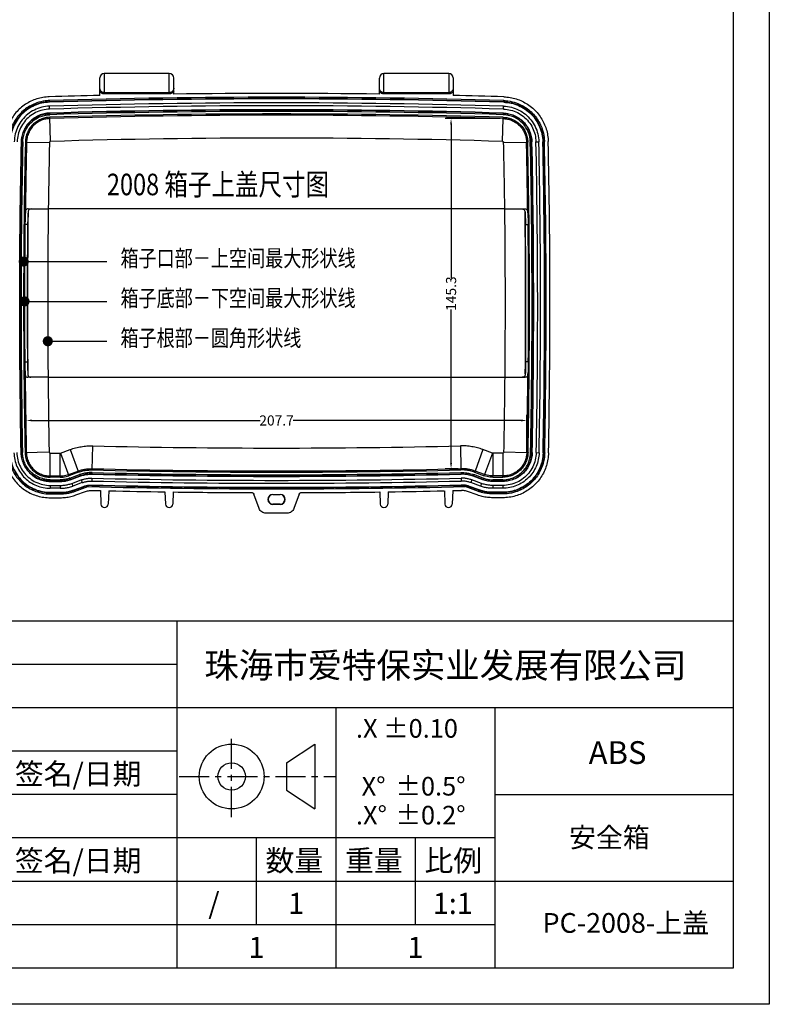
# Model space of a CAD drawing. Extents: x 0 to 891, y 0 to 630.
# Drawn here: x 580 to 891, y 0 to 408 of the extents above; entities that cross this region are included whole.
import ezdxf

# ---------------------------------------------------------------- set-up
doc = ezdxf.new("R2010")
doc.units = 0
doc.header["$LTSCALE"] = 10
for name, pattern in [('CENTER', [2, 1.25, -0.25, 0.25, -0.25]), ('DASHED', [0.75, 0.5, -0.25]), ('PHANTOM', [2.5, 1.25, -0.25, 0.25, -0.25, 0.25, -0.25])]:
    doc.linetypes.add(name, pattern=pattern)
doc.layers.get('0').update_dxf_attribs({"linetype": 'CONTINUOUS'})
doc.layers.get('DEFPOINTS').update_dxf_attribs({"linetype": 'CONTINUOUS'})
for name, color, linetype in [('1', 3, 'CONTINUOUS'), ('2', 4, 'PHANTOM'), ('4', 5, 'DASHED'), ('DIM', 6, 'CONTINUOUS'), ('Form', 7, 'CONTINUOUS')]:
    doc.layers.add(name, color=color, linetype=linetype)
doc.styles.add('dim', font='romans.shx', dxfattribs={"width": 0.8})
doc.styles.get("Standard").update_dxf_attribs({"font": 'SimSun.ttf', "width": 0.8})
doc.dimstyles.get("Standard").update_dxf_attribs({"dimscale": 1.2, "dimtxt": 3.5, "dimasz": 2, "dimexe": 2, "dimexo": 1, "dimgap": 0.1, "dimtad": 0, "dimdec": 1, "dimdsep": 46, "dimtxsty": 'dim', "dimcen": 0.09, "dimclrd": 256, "dimclrt": 256, "dimadec": 1, "dimazin": 2, "dimtfac": 1, "dimtdec": 1, "dimtofl": 0, "dimtmove": 0, "dimatfit": 3, "dimfxl": 0, "dimtolj": 1, "dimtzin": 0, "dimlwd": -1, "dimarcsym": 0})

# ---------------------------------------------------------------- blocks, each defined once
blk = doc.blocks.new('*D3')
at = {"layer": 'DEFPOINTS', "color": 0}
for p in [(790.31, 242.2), (582.56, 228.93), (790.31, 228.93)]:
    blk.add_point(p, dxfattribs=at)
at = {"layer": 'DIM', "color": 0, "lineweight": -2}
for p, q in [((582.56, 230.13), (582.56, 244.6)), ((790.31, 230.13), (790.31, 244.6))]:
    blk.add_line(p, q, dxfattribs=at)
at = {"layer": 'DIM'}
for p, q in [((584.96, 242.2), (679.59, 242.2)), ((787.91, 242.2), (693.27, 242.2))]:
    blk.add_line(p, q, dxfattribs=at)
for points in [[(584.96, 242.6), (584.96, 241.8), (582.56, 242.2)], [(787.91, 242.6), (787.91, 241.8), (790.31, 242.2)]]:
    blk.add_solid(points, dxfattribs=at)
at = {"layer": 'DIM', "insert": (686.43, 242.2), "char_height": 4.2, "attachment_point": 5, "style": 'dim'}
blk.add_mtext('\\A1;207.7', dxfattribs=at)
blk = doc.blocks.new('*D4')
at = {"layer": 'DEFPOINTS', "color": 0}
for p in [(758.88, 367.44), (780.53, 367.44), (762.97, 222.18)]:
    blk.add_point(p, dxfattribs=at)
at = {"layer": 'DIM', "color": 0, "lineweight": -2}
for p, q in [((779.33, 367.44), (756.48, 367.44)), ((761.77, 222.18), (756.48, 222.18))]:
    blk.add_line(p, q, dxfattribs=at)
at = {"layer": 'DIM'}
for p, q in [((758.88, 365.04), (758.88, 301.41)), ((758.88, 224.58), (758.88, 288.21))]:
    blk.add_line(p, q, dxfattribs=at)
for points in [[(758.48, 365.04), (759.28, 365.04), (758.88, 367.44)], [(758.48, 224.58), (759.28, 224.58), (758.88, 222.18)]]:
    blk.add_solid(points, dxfattribs=at)
at = {"layer": 'DIM', "insert": (758.88, 294.81), "char_height": 4.2, "attachment_point": 5, "rotation": 90, "style": 'dim'}
blk.add_mtext('\\A1;145.3', dxfattribs=at)

msp = doc.modelspace()

# ---------------------------------------------------------------- linework, layer by layer
for p, q in [((613.13, 377.01), (613.13, 384.34)), ((641.85, 386.14), (614.93, 386.14)), ((614.93, 386.14), (614.93, 377.67)), ((641.85, 377.67), (641.85, 386.14)), ((643.75, 377.56), (643.75, 384.24)), ((729.12, 377.56), (729.12, 384.24)), ((757.94, 386.14), (731.02, 386.14)), ((731.02, 377.67), (731.02, 386.14)), ((757.94, 386.14), (757.94, 377.67)), ((759.74, 384.34), (759.74, 377.01)), ((641.85, 378.17), (614.93, 378.17)), ((641.85, 377.67), (614.93, 377.67)), ((757.94, 378.17), (731.02, 378.17)), ((757.94, 377.67), (731.02, 377.67)), ((592.14, 374.21), (592.12, 374.89)), ((592.23, 371.36), (592.19, 372.56)), ((780.64, 371.36), (780.68, 372.56)), ((780.73, 374.21), (780.75, 374.89)), ((592.29, 369.03), (592.27, 369.71)), ((592.62, 357.96), (592.33, 367.96)), ((780.54, 367.96), (780.53, 367.44)), ((780.58, 369.03), (780.6, 369.71)), ((780.25, 357.96), (780.53, 367.44)), ((581.08, 357.74), (580.41, 357.75)), ((582.16, 357.71), (592.16, 357.5)), ((780.71, 357.5), (790.19, 357.7)), ((790.71, 357.71), (790.19, 357.7)), ((791.79, 357.74), (792.46, 357.75)), ((794.11, 357.79), (795.31, 357.81)), ((796.96, 357.85), (797.64, 357.86)), ((583.27, 329.95), (591.69, 329.95)), ((781.18, 329.95), (591.69, 329.95)), ((781.18, 329.95), (789.6, 329.95)), ((788.34, 329.95), (789.6, 329.95)), ((583.1, 323.55), (582, 323.55)), ((789.77, 323.55), (790.87, 323.55)), ((581.91, 266.55), (583.02, 266.55)), ((790.95, 266.55), (789.85, 266.55)), ((591.59, 260.15), (583.17, 260.15)), ((591.59, 260.15), (781.28, 260.15)), ((781.28, 260.15), (789.7, 260.15)), ((789.7, 260.15), (788.44, 260.15)), ((580.97, 228.9), (580.29, 228.89)), ((582.04, 228.92), (592.05, 229.12)), ((600.8, 230.14), (604.22, 220.73)), ((609.88, 221.66), (610.12, 231.67)), ((762.75, 231.67), (762.97, 222.18)), ((772.07, 230.14), (768.83, 221.22)), ((780.82, 229.12), (790.31, 228.93)), ((790.83, 228.92), (790.31, 228.93)), ((791.9, 228.9), (792.58, 228.89)), ((794.23, 228.85), (795.43, 228.83)), ((797.08, 228.8), (797.75, 228.78)), ((592.52, 218.65), (592.52, 228.65)), ((596.65, 218.65), (596.65, 228.65)), ((596.81, 228.68), (600.23, 219.28)), ((776.06, 228.68), (772.82, 219.77)), ((776.22, 228.65), (776.22, 219.17)), ((780.35, 228.65), (780.35, 219.17)), ((609.84, 219.91), (609.86, 220.59)), ((762.99, 221.66), (762.97, 222.18)), ((763.01, 220.59), (763.03, 219.91)), ((768.65, 220.73), (768.83, 221.22)), ((592.52, 217.58), (596.65, 217.58)), ((592.52, 217.58), (592.52, 216.9)), ((592.52, 217.04), (596.65, 217.04)), ((592.52, 216.9), (596.65, 216.9)), ((596.65, 217.58), (596.65, 216.9)), ((600.6, 218.27), (604.59, 219.73)), ((600.6, 218.27), (600.83, 217.64)), ((600.78, 217.77), (604.77, 219.22)), ((600.83, 217.64), (604.82, 219.09)), ((601.39, 216.09), (605.38, 217.54)), ((604.59, 219.73), (604.82, 219.09)), ((605.38, 217.54), (605.79, 216.41)), ((609.8, 218.26), (609.77, 217.06)), ((763.07, 218.26), (763.09, 217.06)), ((767.49, 217.54), (767.08, 216.41)), ((771.48, 216.09), (767.49, 217.54)), ((768.28, 219.73), (768.05, 219.09)), ((772.04, 217.64), (768.05, 219.09)), ((772.09, 217.77), (768.1, 219.22)), ((772.27, 218.27), (768.28, 219.73)), ((772.27, 218.27), (772.04, 217.64)), ((772.64, 219.28), (772.82, 219.77)), ((776.22, 218.65), (776.22, 219.17)), ((776.22, 217.58), (776.22, 216.9)), ((780.35, 217.58), (776.22, 217.58)), ((780.35, 217.04), (776.22, 217.04)), ((780.35, 216.9), (776.22, 216.9)), ((780.35, 218.65), (780.35, 219.17)), ((780.35, 217.58), (780.35, 216.9)), ((592.52, 215.25), (596.65, 215.25)), ((592.52, 215.25), (592.52, 214.05)), ((596.65, 214.05), (592.52, 214.05)), ((592.52, 212.4), (596.65, 212.4)), ((592.52, 211.72), (592.52, 212.4)), ((596.65, 215.25), (596.65, 214.05)), ((596.65, 211.72), (596.65, 212.4)), ((601.39, 216.09), (601.8, 214.96)), ((605.79, 216.41), (601.8, 214.96)), ((602.37, 213.41), (606.36, 214.86)), ((602.37, 213.41), (602.6, 212.77)), ((602.42, 213.27), (606.41, 214.73)), ((602.6, 212.77), (608.11, 214.78)), ((603.14, 211.29), (607.13, 212.74)), ((606.36, 214.86), (606.41, 214.73)), ((608.05, 215.14), (608.11, 214.78)), ((609.74, 215.41), (609.73, 215.27)), ((613.29, 213.08), (613.49, 207.54)), ((616.78, 213), (616.59, 207.54)), ((640.12, 212.58), (640.3, 207.54)), ((643.56, 212.53), (643.38, 207.54)), ((729.31, 212.53), (729.49, 207.54)), ((732.75, 212.58), (732.57, 207.54)), ((756.09, 213), (756.28, 207.54)), ((759.58, 213.08), (759.38, 207.54)), ((763.13, 215.41), (763.14, 215.27)), ((764.82, 215.14), (764.76, 214.78)), ((770.27, 212.77), (764.76, 214.78)), ((769.73, 211.29), (765.74, 212.74)), ((766.51, 214.86), (766.46, 214.73)), ((770.45, 213.27), (766.46, 214.73)), ((770.5, 213.41), (766.51, 214.86)), ((771.07, 214.96), (767.08, 216.41)), ((770.27, 212.77), (770.5, 213.41)), ((771.48, 216.09), (771.07, 214.96)), ((776.22, 215.25), (776.22, 214.05)), ((780.35, 215.25), (776.22, 215.25)), ((780.35, 214.05), (776.22, 214.05)), ((776.22, 211.72), (776.22, 212.4)), ((780.35, 212.4), (776.22, 212.4)), ((780.35, 215.25), (780.35, 214.05)), ((780.35, 211.72), (780.35, 212.4)), ((592.52, 212.26), (596.65, 212.26)), ((592.52, 211.72), (596.65, 211.72)), ((592.52, 210.15), (596.65, 210.15)), ((679.22, 205.71), (677.07, 211.61)), ((684.93, 211.53), (684.93, 211.45)), ((684.93, 211.53), (687.93, 211.53)), ((684.93, 211.45), (687.93, 211.45)), ((687.93, 211.53), (687.93, 211.45)), ((695.8, 211.61), (693.65, 205.71)), ((780.35, 212.26), (776.22, 212.26)), ((780.35, 211.72), (776.22, 211.72)), ((780.35, 210.15), (776.22, 210.15)), ((684.93, 207.36), (684.93, 207.45)), ((687.93, 207.45), (684.93, 207.45)), ((687.93, 207.36), (684.93, 207.36)), ((687.93, 207.36), (687.93, 207.45)), ((690.84, 203.75), (682.03, 203.75))]:
    msp.add_line(p, q)
for centre, radius, start, end in [((614.93, 384.34), 1.8, 90, 180), ((641.85, 384.24), 1.9, 0, 90), ((731.02, 384.24), 1.9, 90, 180), ((757.94, 384.34), 1.8, 0, 90), ((686.43, -2839.12), 3216.97, 91.30577, 91.68082), ((686.43, -2839.12), 3215.39, 88.31918, 91.68082), ((686.43, -2839.12), 3216.97, 89.23978, 90.76022), ((686.43, -2839.12), 3216.97, 88.31918, 88.69423), ((686.43, -2839.12), 3214.86, 88.31918, 91.68082), ((686.43, -2839.12), 3214.72, 88.31918, 91.68082), ((686.43, -2839.12), 3213.07, 88.31918, 91.68082), ((686.43, -2839.12), 3213.07, 88.31918, 91.68082), ((686.43, -2839.12), 3211.87, 88.31918, 91.68082), ((686.43, -2839.12), 3210.22, 88.31918, 91.68082), ((686.43, -2839.12), 3210.07, 88.31918, 91.68082), ((686.43, -2839.12), 3209.54, 88.31918, 91.68082), ((3709.55, 290.55), 3129.87, 178.76965, 181.12881), ((3709.55, 290.55), 3129.72, 178.76965, 181.12881), ((3709.55, 290.55), 3129.19, 178.76965, 181.12881), ((-2336.68, 290.55), 3129.19, 358.87119, 1.23035), ((-2336.68, 290.55), 3129.72, 358.87119, 1.23035), ((-2336.68, 290.55), 3129.87, 358.87119, 1.23035), ((-2336.68, 290.55), 3131.52, 358.87119, 1.23035), ((-2336.68, 290.55), 3132.72, 358.87119, 1.23035), ((-2336.68, 290.55), 3134.37, 358.87119, 1.23035), ((-2336.68, 290.55), 3134.51, 358.87119, 1.23035), ((-2336.68, 290.55), 3135.04, 358.87119, 1.23035), ((-2336.68, 290.55), 3136.62, 358.87119, 1.23035), ((3709.55, 290.55), 3126.5, 179.3031, 180.53196), ((-2336.68, 290.55), 3126.5, 359.46804, 0.6969), ((3709.55, 290.55), 3126.63, 179.39526, 180.43981), ((-2336.68, 290.55), 3126.63, 359.56019, 0.60474), ((686.43, 3429.22), 3209.54, 268.63286, 271.36714), ((686.43, 3429.22), 3213.07, 268.63286, 271.36714), ((686.43, 3429.22), 3213.07, 268.63286, 271.36714), ((686.43, 3429.22), 3211.87, 268.63286, 271.36714), ((686.43, 3429.22), 3210.22, 268.63286, 271.36714), ((686.43, 3429.22), 3210.07, 268.63286, 271.36714), ((686.43, 3429.22), 3215.39, 268.60411, 271.39589), ((686.43, 3429.22), 3216.97, 268.63286, 268.69721), ((686.43, 3429.22), 3214.86, 268.63286, 271.36714), ((686.43, 3429.22), 3214.72, 268.63286, 271.36714), ((686.43, 3429.22), 3216.97, 268.75929, 269.17515), ((686.43, 3429.22), 3216.97, 269.2363, 269.81666), ((686.43, 3429.22), 3216.97, 270.18334, 270.7637), ((686.43, 3429.22), 3216.97, 270.82485, 271.24071), ((686.43, 3429.22), 3216.97, 271.30279, 271.36714), ((684.93, 209.45), 2.09, 90, 270), ((684.93, 209.45), 2, 90, 270), ((687.93, 209.45), 2.09, 270, 90), ((687.93, 209.45), 2, 270, 90), ((615.04, 207.6), 1.55, 181.985, 358.015), ((641.84, 207.59), 1.54, 181.985, 358.015), ((731.03, 207.59), 1.54, 181.985, 358.015), ((757.83, 207.6), 1.55, 181.985, 358.015)]:
    msp.add_arc(centre, radius, start, end)
for points, start_tangent, end_tangent in [([(613.54, 378.83), (613.37, 379.08), (613.25, 379.32), (613.18, 379.56), (613.14, 379.78), (613.13, 380)], (-0.630999, 0.775783), (-0.00001, 1)), ([(643.75, 380.1), (643.74, 379.84), (643.68, 379.56), (643.57, 379.26), (643.39, 378.96), (643.38, 378.94)], (0.00002, -1), (-0.591576, -0.806249)), ([(729.53, 378.89), (729.37, 379.14), (729.25, 379.39), (729.17, 379.64), (729.13, 379.87), (729.12, 380.1)], (-0.618237, 0.785991), (-0.000002, 1)), ([(759.74, 380), (759.72, 379.71), (759.64, 379.4), (759.5, 379.07), (759.26, 378.75)], (-0.000025, -1), (-0.67463, -0.738156)), ([(592.08, 376.46), (589.47, 376.2), (586.92, 375.59), (584.48, 374.63), (582.2, 373.35), (580.11, 371.76), (578.26, 369.9), (576.69, 367.8), (575.42, 365.5), (574.48, 363.05), (573.89, 360.51), (573.65, 357.9)], (-0.99957, -0.029332), (-0.021472, -0.999769)), ([(614.32, 377.75), (613.82, 377.95), (613.43, 378.23), (613.13, 378.54)], (-0.964473, 0.264183), (-0.618841, 0.785517)), ([(613.77, 378.59), (613.54, 378.83)], (-0.763551, 0.645747), (-0.630999, 0.775783)), ([(614.93, 378.17), (614.46, 378.23), (614.08, 378.38), (613.77, 378.59)], (-1, 0.000031), (-0.763551, 0.645747)), ([(614.93, 377.67), (614.32, 377.75)], (-1, 0.000062), (-0.964473, 0.264183)), ([(643.14, 378.67), (642.79, 378.42), (642.35, 378.23), (641.85, 378.17)], (-0.732569, -0.680693), (-1, -0.000063)), ([(642.46, 377.75), (641.85, 377.67)], (-0.966921, -0.255077), (-1, -0.000124)), ([(643.75, 378.61), (643.43, 378.27), (643, 377.96), (642.46, 377.75)], (-0.607218, -0.794535), (-0.966921, -0.255077)), ([(643.38, 378.94), (643.14, 378.67)], (-0.591576, -0.806249), (-0.732569, -0.680693)), ([(730.49, 377.73), (730.04, 377.88), (729.66, 378.09), (729.36, 378.34), (729.12, 378.61)], (-0.975472, 0.220125), (-0.607117, 0.794613)), ([(729.79, 378.62), (729.54, 378.87), (729.53, 378.89)], (-0.759715, 0.650257), (-0.618237, 0.785991)), ([(731.02, 378.17), (730.52, 378.23), (730.11, 378.4), (729.79, 378.62)], (-1, 0.000018), (-0.759715, 0.650257)), ([(731.02, 377.67), (730.49, 377.73)], (-1, 0.000036), (-0.975472, 0.220125)), ([(759.26, 378.75), (758.93, 378.46), (758.47, 378.25), (757.94, 378.17)], (-0.67463, -0.738156), (-1, -0.000024)), ([(758.51, 377.74), (757.94, 377.67)], (-0.968823, -0.247754), (-1, -0.000047)), ([(759.74, 378.54), (759.43, 378.22), (759.02, 377.94), (758.51, 377.74)], (-0.618877, -0.785488), (-0.968823, -0.247754)), ([(780.79, 376.46), (783.4, 376.2), (785.95, 375.59), (788.39, 374.63), (790.67, 373.35), (792.76, 371.76), (794.61, 369.9), (796.18, 367.8), (797.45, 365.5), (798.39, 363.05), (798.98, 360.51), (799.21, 357.9)], (0.99957, -0.029332), (0.021472, -0.999769)), ([(592.12, 374.89), (590.37, 374.75), (586.94, 373.94), (582.28, 371.48), (578.56, 367.73), (576.14, 363.05), (575.36, 359.62), (575.23, 357.86)], (-0.999569, -0.029371), (-0.021503, -0.999769)), ([(592.14, 374.35), (590.44, 374.22), (587.12, 373.43), (582.59, 371.05), (578.99, 367.42), (576.64, 362.88), (575.89, 359.55), (575.76, 357.85)], (-0.999569, -0.029372), (-0.021505, -0.999769)), ([(592.14, 374.21), (589, 373.82), (585.99, 372.84), (583.2, 371.31), (580.76, 369.28), (578.74, 366.82), (577.23, 364.02), (576.27, 360.99), (575.91, 357.85)], (-0.99957, -0.029332), (-0.021472, -0.999769)), ([(592.19, 372.56), (588.96, 372.11), (585.9, 370.98), (583.15, 369.21), (580.84, 366.89), (579.09, 364.12), (577.98, 361.04), (577.56, 357.81)], (-0.99957, -0.029332), (-0.021472, -0.999769)), ([(780.68, 372.56), (783.91, 372.11), (786.97, 370.98), (789.72, 369.21), (792.03, 366.89), (793.78, 364.12), (794.89, 361.04), (795.31, 357.81)], (0.99957, -0.029332), (0.021472, -0.999769)), ([(780.73, 374.35), (782.43, 374.22), (785.75, 373.43), (790.28, 371.05), (793.88, 367.42), (796.23, 362.88), (796.98, 359.55), (797.11, 357.85)], (0.999569, -0.029372), (0.021505, -0.999769)), ([(780.73, 374.21), (783.87, 373.82), (786.88, 372.84), (789.67, 371.31), (792.11, 369.28), (794.13, 366.82), (795.64, 364.02), (796.6, 360.99), (796.96, 357.85)], (0.99957, -0.029332), (0.021472, -0.999769)), ([(780.75, 374.89), (782.5, 374.75), (785.93, 373.94), (790.59, 371.48), (794.31, 367.73), (796.73, 363.05), (797.51, 359.62), (797.64, 357.86)], (0.999569, -0.029371), (0.021503, -0.999769)), ([(592.23, 371.36), (589.25, 370.95), (586.43, 369.91), (583.9, 368.28), (581.78, 366.14), (580.17, 363.59), (579.14, 360.76), (578.76, 357.79)], (-0.99957, -0.029332), (-0.021472, -0.999769)), ([(592.27, 369.71), (589.98, 369.42), (587.77, 368.71), (585.74, 367.59), (583.95, 366.11), (582.48, 364.31), (581.37, 362.26), (580.67, 360.05), (580.41, 357.75)], (-0.99957, -0.029332), (-0.021472, -0.999769)), ([(580.55, 357.75), (580.59, 358.51), (580.82, 360.02), (581.51, 362.21), (582.6, 364.23), (584.06, 366.01), (585.82, 367.47), (587.83, 368.58), (590.01, 369.29), (591.51, 369.52), (592.28, 369.57)], (0.021852, 0.999761), (0.999557, 0.029749)), ([(581.08, 357.74), (581.12, 358.47), (581.34, 359.91), (582, 362), (583.05, 363.93), (584.44, 365.63), (586.12, 367.03), (588.04, 368.09), (590.13, 368.76), (591.56, 368.99), (592.29, 369.03)], (0.021894, 0.99976), (0.999556, 0.029786)), ([(791.79, 357.74), (791.75, 358.47), (791.53, 359.91), (790.87, 362), (789.82, 363.93), (788.43, 365.63), (786.75, 367.03), (784.83, 368.09), (782.74, 368.76), (781.31, 368.99), (780.58, 369.03)], (-0.021894, 0.99976), (-0.999556, 0.029786)), ([(792.32, 357.75), (792.28, 358.51), (792.05, 360.02), (791.36, 362.21), (790.27, 364.23), (788.81, 366.01), (787.05, 367.47), (785.04, 368.58), (782.86, 369.29), (781.36, 369.52), (780.59, 369.57)], (-0.021852, 0.999761), (-0.999557, 0.029749)), ([(780.6, 369.71), (782.89, 369.42), (785.1, 368.71), (787.13, 367.59), (788.92, 366.11), (790.39, 364.31), (791.5, 362.26), (792.2, 360.05), (792.46, 357.75)], (0.99957, -0.029332), (0.021472, -0.999769)), ([(780.64, 371.36), (783.62, 370.95), (786.44, 369.91), (788.97, 368.28), (791.09, 366.14), (792.7, 363.59), (793.73, 360.76), (794.11, 357.79)], (0.99957, -0.029332), (0.021472, -0.999769)), ([(583.27, 329.95), (582.81, 329.87), (582.49, 329.62), (582.28, 329.2), (582.19, 328.62)], (-1, 0), (-0.080033, -0.996792)), ([(583.28, 328.57), (583.22, 327.56), (583.16, 326.34), (583.12, 324.98), (583.1, 323.55)], (-0.078455, -0.996918), (-0.010555, -0.999944)), ([(583.86, 329.8), (583.45, 329.34), (583.28, 328.57)], (-0.865404, -0.501075), (-0.078455, -0.996918)), ([(584.53, 329.95), (583.86, 329.8)], (-1, 0), (-0.865404, -0.501075)), ([(788.34, 329.95), (789.01, 329.8)], (1, 0), (0.865404, -0.501075)), ([(789.01, 329.8), (789.42, 329.34), (789.59, 328.57)], (0.865404, -0.501075), (0.078455, -0.996918)), ([(789.59, 328.57), (789.65, 327.56), (789.71, 326.34), (789.75, 324.98), (789.77, 323.55)], (0.078455, -0.996918), (0.010555, -0.999944)), ([(789.6, 329.95), (790.06, 329.87), (790.38, 329.62), (790.59, 329.2), (790.68, 328.62)], (1, 0), (0.080033, -0.996792)), ([(583.02, 266.55), (583.04, 265.11), (583.07, 263.75), (583.12, 262.53), (583.19, 261.52)], (0.007676, -0.999971), (0.075599, -0.997138)), ([(789.85, 266.55), (789.83, 265.11), (789.8, 263.75), (789.75, 262.53), (789.68, 261.52)], (-0.007676, -0.999971), (-0.075599, -0.997138)), ([(582.09, 261.47), (582.18, 260.9), (582.39, 260.48), (582.71, 260.23), (583.17, 260.15)], (0.07718, -0.997017), (1, 0)), ([(583.19, 261.52), (583.35, 260.75), (583.76, 260.29)], (0.075599, -0.997138), (0.864975, -0.501814)), ([(789.68, 261.52), (789.52, 260.75), (789.11, 260.29)], (-0.075599, -0.997138), (-0.864975, -0.501814)), ([(790.78, 261.47), (790.69, 260.9), (790.48, 260.48), (790.16, 260.23), (789.7, 260.15)], (-0.07718, -0.997017), (-1, 0)), ([(583.76, 260.29), (584.43, 260.15)], (0.864975, -0.501814), (1, 0)), ([(789.11, 260.29), (788.44, 260.15)], (-0.864975, -0.501814), (-1, 0)), ([(573.54, 228.75), (573.78, 226.09), (574.39, 223.49), (575.36, 221), (576.68, 218.67), (578.3, 216.54), (580.22, 214.67), (582.37, 213.08), (584.73, 211.82), (587.24, 210.89), (589.85, 210.33), (592.52, 210.15)], (0.0197, -0.999806), (1, 0)), ([(575.12, 228.78), (575.24, 226.99), (576.05, 223.49), (578.55, 218.73), (582.4, 214.96), (587.21, 212.55), (590.72, 211.81), (592.52, 211.72)], (0.019746, -0.999805), (1, -0.000034)), ([(575.65, 228.8), (575.77, 227.06), (576.55, 223.67), (578.98, 219.05), (582.71, 215.4), (587.37, 213.06), (590.78, 212.35), (592.52, 212.26)], (0.019747, -0.999805), (1, -0.000036)), ([(575.79, 228.8), (576.17, 225.59), (577.15, 222.51), (578.72, 219.67), (580.8, 217.19), (583.33, 215.15), (586.2, 213.64), (589.31, 212.71), (592.52, 212.4)], (0.0197, -0.999806), (1, 0)), ([(577.44, 228.83), (577.78, 225.94), (578.67, 223.16), (580.08, 220.6), (581.96, 218.36), (584.23, 216.53), (586.82, 215.16), (589.62, 214.33), (592.52, 214.05)], (0.0197, -0.999806), (1, 0)), ([(578.64, 228.85), (579.04, 225.82), (580.09, 222.94), (581.76, 220.36), (583.95, 218.2), (586.57, 216.59), (589.48, 215.59), (592.52, 215.25)], (0.0197, -0.999806), (1, 0)), ([(580.29, 228.89), (580.57, 226.54), (581.29, 224.29), (582.43, 222.21), (583.95, 220.4), (585.8, 218.91), (587.9, 217.8), (590.17, 217.13), (592.52, 216.9)], (0.0197, -0.999806), (1, 0)), ([(592.52, 217.04), (591.74, 217.07), (590.19, 217.27), (587.95, 217.94), (585.87, 219.03), (584.05, 220.5), (582.54, 222.3), (581.42, 224.35), (580.71, 226.58), (580.48, 228.11), (580.44, 228.89)], (-1, 0.000405), (-0.020143, 0.999797)), ([(592.52, 217.58), (591.77, 217.6), (590.3, 217.79), (588.15, 218.43), (586.17, 219.48), (584.42, 220.89), (582.99, 222.6), (581.91, 224.56), (581.23, 226.69), (581.01, 228.15), (580.97, 228.9)], (-1, 0.00045), (-0.020181, 0.999796)), ([(780.35, 217.58), (781.1, 217.6), (782.57, 217.79), (784.72, 218.43), (786.7, 219.48), (788.45, 220.89), (789.88, 222.6), (790.96, 224.56), (791.64, 226.69), (791.86, 228.15), (791.9, 228.9)], (1, 0.00045), (0.020181, 0.999796)), ([(780.35, 217.04), (781.13, 217.07), (782.68, 217.27), (784.92, 217.94), (787, 219.03), (788.82, 220.5), (790.32, 222.3), (791.45, 224.35), (792.16, 226.58), (792.39, 228.11), (792.43, 228.89)], (1, 0.000405), (0.020143, 0.999797)), ([(792.58, 228.89), (792.3, 226.54), (791.58, 224.29), (790.44, 222.21), (788.92, 220.4), (787.07, 218.91), (784.97, 217.8), (782.7, 217.13), (780.35, 216.9)], (-0.0197, -0.999806), (-1, 0)), ([(794.23, 228.85), (793.83, 225.82), (792.78, 222.94), (791.11, 220.36), (788.92, 218.2), (786.3, 216.59), (783.39, 215.59), (780.35, 215.25)], (-0.0197, -0.999806), (-1, 0)), ([(795.43, 228.83), (795.09, 225.94), (794.2, 223.16), (792.79, 220.6), (790.91, 218.36), (788.64, 216.53), (786.05, 215.16), (783.25, 214.33), (780.35, 214.05)], (-0.0197, -0.999806), (-1, 0)), ([(797.08, 228.8), (796.7, 225.59), (795.72, 222.51), (794.15, 219.67), (792.07, 217.19), (789.54, 215.15), (786.67, 213.64), (783.56, 212.71), (780.35, 212.4)], (-0.0197, -0.999806), (-1, 0)), ([(797.22, 228.8), (797.1, 227.06), (796.32, 223.67), (793.89, 219.05), (790.16, 215.4), (785.5, 213.06), (782.09, 212.35), (780.35, 212.26)], (-0.019747, -0.999805), (-1, -0.000036)), ([(797.75, 228.78), (797.63, 226.99), (796.82, 223.49), (794.32, 218.73), (790.47, 214.96), (785.66, 212.55), (782.15, 211.81), (780.35, 211.72)], (-0.019746, -0.999805), (-1, -0.000034)), ([(799.33, 228.75), (799.09, 226.09), (798.48, 223.49), (797.51, 221), (796.19, 218.67), (794.57, 216.54), (792.65, 214.67), (790.5, 213.08), (788.14, 211.82), (785.63, 210.89), (783.02, 210.33), (780.35, 210.15)], (-0.0197, -0.999806), (-1, 0)), ([(609.86, 220.59), (609.26, 220.59), (608.06, 220.52), (606.29, 220.23), (605.15, 219.92), (604.59, 219.73)], (-0.999713, 0.023965), (-0.939662, -0.342104)), ([(763.01, 220.59), (763.61, 220.59), (764.81, 220.52), (766.58, 220.23), (767.72, 219.92), (768.28, 219.73)], (0.999713, 0.023965), (0.939662, -0.342104)), ([(600.6, 218.27), (600.17, 218.13), (599.31, 217.89), (597.98, 217.65), (597.09, 217.59), (596.65, 217.58)], (-0.939763, -0.341828), (-1, -0.000206)), ([(600.78, 217.77), (600.33, 217.62), (599.43, 217.37), (598.04, 217.12), (597.11, 217.05), (596.65, 217.04)], (-0.939756, -0.341845), (-1, -0.000188)), ([(596.65, 216.9), (598.06, 216.98), (599.47, 217.23), (600.83, 217.64)], (1, 0), (0.939693, 0.34202)), ([(609.85, 220.06), (609.27, 220.06), (608.12, 219.99), (606.41, 219.71), (605.31, 219.41), (604.77, 219.22)], (-0.999714, 0.023917), (-0.939679, -0.342057)), ([(604.82, 219.09), (606.45, 219.57), (608.14, 219.85), (609.84, 219.91)], (0.939693, 0.34202), (0.999715, -0.023859)), ([(605.38, 217.54), (606.82, 217.96), (608.31, 218.21), (609.8, 218.26)], (0.939693, 0.34202), (0.999715, -0.023859)), ([(605.79, 216.41), (607.09, 216.79), (608.43, 217.01), (609.77, 217.06)], (0.939693, 0.34202), (0.999715, -0.023859)), ([(763.02, 220.06), (763.6, 220.06), (764.75, 219.99), (766.46, 219.71), (767.56, 219.41), (768.1, 219.22)], (0.999714, 0.023917), (0.939679, -0.342057)), ([(768.05, 219.09), (766.42, 219.57), (764.73, 219.85), (763.03, 219.91)], (-0.939693, 0.34202), (-0.999715, -0.023859)), ([(767.49, 217.54), (766.05, 217.96), (764.56, 218.21), (763.07, 218.26)], (-0.939693, 0.34202), (-0.999715, -0.023859)), ([(767.08, 216.41), (765.78, 216.79), (764.44, 217.01), (763.09, 217.06)], (-0.939693, 0.34202), (-0.999715, -0.023859)), ([(776.22, 216.9), (774.81, 216.98), (773.4, 217.23), (772.04, 217.64)], (-1, 0), (-0.939693, 0.34202)), ([(772.09, 217.77), (772.54, 217.62), (773.44, 217.37), (774.83, 217.12), (775.76, 217.05), (776.22, 217.04)], (0.939756, -0.341845), (1, -0.000188)), ([(772.27, 218.27), (772.7, 218.13), (773.56, 217.89), (774.89, 217.65), (775.78, 217.59), (776.22, 217.58)], (0.939763, -0.341828), (1, -0.000206)), ([(596.65, 215.25), (598.25, 215.34), (599.85, 215.62), (601.39, 216.09)], (1, 0), (0.939693, 0.34202)), ([(596.65, 214.05), (598.39, 214.15), (600.12, 214.46), (601.8, 214.96)], (1, 0), (0.939693, 0.34202)), ([(596.65, 212.4), (598.59, 212.51), (600.5, 212.85), (602.37, 213.41)], (1, 0), (0.939693, 0.34202)), ([(596.65, 212.26), (597.3, 212.27), (598.61, 212.37), (600.54, 212.71), (601.8, 213.06), (602.42, 213.27)], (1, 0.000413), (0.939833, 0.341633)), ([(596.65, 211.72), (597.32, 211.73), (598.67, 211.84), (600.67, 212.19), (601.96, 212.55), (602.6, 212.77)], (1, 0.000426), (0.939838, 0.341621)), ([(606.36, 214.86), (607.45, 215.18), (608.59, 215.37), (609.74, 215.41)], (0.939693, 0.34202), (0.999715, -0.023859)), ([(608.05, 215.14), (607.21, 214.98), (606.41, 214.73)], (-0.98884, -0.148983), (-0.939693, -0.34202)), ([(607.13, 212.74), (607.96, 212.99), (608.81, 213.13), (609.68, 213.16)], (0.939693, 0.34202), (0.999715, -0.023859)), ([(609.73, 215.27), (609.16, 215.27), (608.61, 215.22), (608.05, 215.14)], (-0.999715, 0.023859), (-0.984653, -0.174525)), ([(766.51, 214.86), (765.42, 215.18), (764.28, 215.37), (763.13, 215.41)], (-0.939693, 0.34202), (-0.999715, -0.023859)), ([(763.14, 215.27), (763.71, 215.27), (764.26, 215.22), (764.82, 215.14)], (0.999715, 0.023859), (0.984653, -0.174525)), ([(765.74, 212.74), (764.91, 212.99), (764.06, 213.13), (763.19, 213.16)], (-0.939693, 0.34202), (-0.999715, -0.023859)), ([(764.82, 215.14), (765.66, 214.98), (766.46, 214.73)], (0.98884, -0.148983), (0.939693, -0.34202)), ([(776.22, 211.72), (775.55, 211.73), (774.2, 211.84), (772.2, 212.19), (770.91, 212.55), (770.27, 212.77)], (-1, 0.000426), (-0.939838, 0.341621)), ([(776.22, 212.26), (775.57, 212.27), (774.26, 212.37), (772.33, 212.71), (771.07, 213.06), (770.45, 213.27)], (-1, 0.000413), (-0.939833, 0.341633)), ([(776.22, 212.4), (774.28, 212.51), (772.37, 212.85), (770.5, 213.41)], (-1, 0), (-0.939693, 0.34202)), ([(776.22, 214.05), (774.48, 214.15), (772.75, 214.46), (771.07, 214.96)], (-1, 0), (-0.939693, 0.34202)), ([(776.22, 215.25), (774.62, 215.34), (773.02, 215.62), (771.48, 216.09)], (-1, 0), (-0.939693, 0.34202)), ([(596.65, 210.15), (598.85, 210.27), (601.02, 210.66), (603.14, 211.29)], (1, 0), (0.939693, 0.34202)), ([(676.14, 212.26), (676.44, 212.22), (676.71, 212.08), (676.93, 211.87), (677.07, 211.61)], (0.999995, -0.0032), (0.34202, -0.939693)), ([(695.8, 211.61), (695.94, 211.87), (696.16, 212.08), (696.43, 212.22), (696.73, 212.26)], (0.34202, 0.939693), (0.999995, 0.0032)), ([(776.22, 210.15), (774.02, 210.27), (771.85, 210.66), (769.73, 211.29)], (-1, 0), (-0.939693, 0.34202)), ([(682.03, 203.75), (681.13, 203.88), (680.31, 204.29), (679.66, 204.91), (679.22, 205.71)], (-1, 0), (-0.34202, 0.939693)), ([(693.65, 205.71), (693.21, 204.91), (692.56, 204.29), (691.74, 203.88), (690.84, 203.75)], (-0.34202, -0.939693), (-1, 0))]:
    msp.add_spline(points, degree=3, dxfattribs=dict(start_tangent=start_tangent, end_tangent=end_tangent))
at = {"layer": '1', "linetype": 'Continuous'}
for p, q in [((581.48, 308.13), (616.04, 308.13)), ((604.22, 220.73), (600.23, 219.28)), ((768.65, 220.73), (772.64, 219.28)), ((596.65, 218.65), (592.52, 218.65)), ((776.22, 218.65), (780.35, 218.65))]:
    msp.add_line(p, q, dxfattribs=at)
at = {"layer": '1', "linetype": 'Continuous', "const_width": 2.1}
msp.add_lwpolyline([(580.43, 308.13, 1), (582.53, 308.13, 1)], format="xyb", close=True, dxfattribs=at)
at = {"layer": '1', "linetype": 'Continuous'}
for centre, radius, start, end in [((686.43, -2839.12), 3208.47, 88.31918, 91.68082), ((3709.55, 290.55), 3128.12, 178.76965, 181.12881), ((-2336.68, 290.55), 3128.12, 358.87119, 1.23035), ((686.43, 3429.22), 3208.47, 268.63286, 271.36714)]:
    msp.add_arc(centre, radius, start, end, dxfattribs=at)
for points, start_tangent, end_tangent in [([(592.33, 367.96), (590.36, 367.72), (588.47, 367.1), (586.73, 366.15), (585.19, 364.87), (583.93, 363.33), (582.99, 361.58), (582.39, 359.68), (582.16, 357.71)], (-0.99957, -0.029332), (-0.021472, -0.999769)), ([(780.54, 367.96), (782.51, 367.72), (784.4, 367.1), (786.14, 366.15), (787.67, 364.87), (788.94, 363.33), (789.88, 361.58), (790.48, 359.68), (790.71, 357.71)], (0.99957, -0.029332), (0.021472, -0.999769)), ([(582.04, 228.92), (582.28, 226.91), (582.89, 224.98), (583.87, 223.2), (585.18, 221.65), (586.76, 220.37), (588.56, 219.43), (590.51, 218.84), (592.52, 218.65)], (0.0197, -0.999806), (1, 0)), ([(790.83, 228.92), (790.59, 226.91), (789.97, 224.98), (789, 223.2), (787.69, 221.65), (786.11, 220.37), (784.31, 219.43), (782.36, 218.84), (780.35, 218.65)], (-0.0197, -0.999806), (-1, 0)), ([(604.22, 220.73), (606.06, 221.28), (607.97, 221.59), (609.88, 221.66)], (0.939693, 0.34202), (0.999715, -0.023859)), ([(768.65, 220.73), (766.81, 221.28), (764.9, 221.59), (762.99, 221.66)], (-0.939693, 0.34202), (-0.999715, -0.023859)), ([(596.65, 218.65), (597.86, 218.72), (599.06, 218.93), (600.23, 219.28)], (1, 0), (0.939693, 0.34202)), ([(776.22, 218.65), (775.01, 218.72), (773.81, 218.93), (772.64, 219.28)], (-1, 0), (-0.939693, 0.34202))]:
    msp.add_spline(points, degree=3, dxfattribs=dict(at, start_tangent=start_tangent, end_tangent=end_tangent))
at = {"layer": '2', "linetype": 'Continuous'}
for p, q in [((581.82, 291.59), (616.04, 291.59)), ((600.05, 219.77), (604.04, 221.22)), ((772.82, 219.77), (768.83, 221.22)), ((592.52, 219.17), (596.65, 219.17)), ((780.35, 219.17), (776.22, 219.17))]:
    msp.add_line(p, q, dxfattribs=at)
at = {"layer": '2', "linetype": 'Continuous', "const_width": 2.1}
msp.add_lwpolyline([(580.77, 291.59, 1), (582.87, 291.59, 1)], format="xyb", close=True, dxfattribs=at)
at = {"layer": '2', "linetype": 'Continuous'}
for centre, radius, start, end in [((686.43, -2839.12), 3207.95, 88.31918, 91.68082), ((3709.55, 290.55), 3127.6, 178.76965, 179.30252), ((-2336.68, 290.55), 3127.6, 0.69748, 1.23035), ((3709.55, 290.55), 3127.73, 179.39547, 180.43965), ((-2336.68, 290.55), 3127.73, 359.56035, 0.60453), ((3709.55, 290.55), 3127.6, 180.5326, 181.12881), ((-2336.68, 290.55), 3127.6, 358.87119, 359.4674), ((686.43, 3429.22), 3207.95, 268.63286, 271.36714)]:
    msp.add_arc(centre, radius, start, end, dxfattribs=at)
for points, start_tangent, end_tangent in [([(592.34, 367.44), (590.92, 367.3), (589.31, 366.88), (587.61, 366.09), (585.95, 364.88), (584.51, 363.26), (583.45, 361.35), (582.86, 359.41), (582.67, 357.7)], (-0.999569, -0.029371), (-0.021438, -0.99977)), ([(780.53, 367.44), (781.95, 367.3), (783.56, 366.88), (785.26, 366.09), (786.92, 364.88), (788.36, 363.26), (789.42, 361.35), (790.01, 359.41), (790.19, 357.7)], (0.999569, -0.029371), (0.021438, -0.99977)), ([(582.19, 328.62), (582.13, 327.85), (582.08, 326.91), (582.04, 325.85), (582.02, 324.71), (582, 323.55)], (-0.080033, -0.996792), (-0.010551, -0.999944)), ([(790.68, 328.62), (790.74, 327.85), (790.79, 326.91), (790.83, 325.85), (790.85, 324.71), (790.87, 323.55)], (0.080033, -0.996792), (0.010551, -0.999944)), ([(581.91, 266.55), (581.93, 265.38), (581.96, 264.24), (581.99, 263.18), (582.04, 262.25), (582.09, 261.47)], (0.007673, -0.999971), (0.07718, -0.997017)), ([(790.95, 266.55), (790.94, 265.38), (790.91, 264.24), (790.88, 263.18), (790.83, 262.25), (790.78, 261.47)], (-0.007673, -0.999971), (-0.07718, -0.997017)), ([(582.56, 228.93), (582.69, 227.5), (583.11, 225.85), (583.91, 224.11), (585.16, 222.41), (586.84, 220.94), (588.81, 219.88), (590.8, 219.32), (592.52, 219.17)], (0.019741, -0.999805), (1, 0.000034)), ([(790.31, 228.93), (790.18, 227.5), (789.76, 225.85), (788.96, 224.11), (787.71, 222.41), (786.03, 220.94), (784.06, 219.88), (782.07, 219.32), (780.35, 219.17)], (-0.019741, -0.999805), (-1, 0.000034)), ([(604.04, 221.22), (605.45, 221.66), (606.9, 221.97), (608.38, 222.15), (609.9, 222.18)], (0.939693, 0.342019), (0.999715, -0.023857)), ([(768.83, 221.22), (767.42, 221.66), (765.97, 221.97), (764.49, 222.15), (762.97, 222.18)], (-0.939693, 0.342019), (-0.999715, -0.023857)), ([(596.65, 219.17), (597.8, 219.24), (598.94, 219.44), (600.05, 219.77)], (1, 0.000011), (0.939698, 0.342006)), ([(776.22, 219.17), (775.07, 219.24), (773.93, 219.44), (772.82, 219.77)], (-1, 0.000011), (-0.939698, 0.342006))]:
    msp.add_spline(points, degree=3, dxfattribs=dict(at, start_tangent=start_tangent, end_tangent=end_tangent))
at = {"layer": '4', "linetype": 'Continuous'}
for p, q in [((591.48, 275.06), (616.04, 275.06)), ((596.81, 228.68), (600.8, 230.14)), ((776.06, 228.68), (772.07, 230.14)), ((592.52, 228.65), (596.65, 228.65)), ((780.35, 228.65), (776.22, 228.65))]:
    msp.add_line(p, q, dxfattribs=at)
at = {"layer": '4', "linetype": 'Continuous', "const_width": 2.1}
msp.add_lwpolyline([(590.43, 275.06, 1), (592.53, 275.06, 1)], format="xyb", close=True, dxfattribs=at)
at = {"layer": '4', "linetype": 'Continuous'}
for centre, radius, start, end in [((3709.55, 290.55), 3118.11, 178.76965, 181.12881), ((686.43, -2839.12), 3198.46, 88.31918, 91.68082), ((-2336.68, 290.55), 3118.11, 0.724, 1.23035), ((-2336.68, 290.55), 3118.11, 359.44139, 0.724), ((-2336.68, 290.55), 3118.11, 358.87119, 359.44139), ((686.43, 3429.22), 3198.46, 268.63286, 271.36714)]:
    msp.add_arc(centre, radius, start, end, dxfattribs=at)
for points, start_tangent, end_tangent in [([(592.62, 357.96), (592.53, 357.95), (592.44, 357.92), (592.36, 357.87), (592.27, 357.8), (592.21, 357.7), (592.17, 357.6), (592.16, 357.5)], (-0.999735, -0.023021), (-0.016085, -0.999871)), ([(780.25, 357.96), (780.34, 357.95), (780.43, 357.92), (780.51, 357.87), (780.6, 357.8), (780.66, 357.7), (780.7, 357.6), (780.71, 357.5)], (0.999735, -0.023021), (0.016085, -0.999871)), ([(592.05, 229.12), (592.06, 229.03), (592.08, 228.94), (592.13, 228.85), (592.21, 228.77), (592.31, 228.7), (592.42, 228.67), (592.52, 228.65)], (0.01331, -0.999911), (0.999985, 0.005419)), ([(600.8, 230.14), (603.04, 230.84), (605.35, 231.33), (607.71, 231.61), (610.12, 231.67)], (0.939698, 0.342006), (0.999716, -0.023839)), ([(772.07, 230.14), (769.83, 230.84), (767.52, 231.33), (765.16, 231.61), (762.75, 231.67)], (-0.939698, 0.342006), (-0.999716, -0.023839)), ([(780.82, 229.12), (780.81, 229.03), (780.79, 228.94), (780.74, 228.85), (780.66, 228.77), (780.56, 228.7), (780.45, 228.67), (780.35, 228.65)], (-0.01331, -0.999911), (-0.999985, 0.005419)), ([(596.65, 228.65), (596.7, 228.66), (596.75, 228.67), (596.81, 228.68)], (0.999999, 0.001284), (0.94002, 0.341119)), ([(776.22, 228.65), (776.17, 228.66), (776.11, 228.67), (776.06, 228.68)], (-0.999999, 0.001284), (-0.94002, 0.341119))]:
    msp.add_spline(points, degree=3, dxfattribs=dict(at, start_tangent=start_tangent, end_tangent=end_tangent))
at = {"layer": 'Form'}
for p, q in [((891, 630), (891, 0)), ((876, 615), (876, 15)), ((876, 159), (429, 159)), ((777, 159), (645, 159)), ((645, 159), (645, 15)), ((645, 159), (645, 15)), ((645, 159), (645, 15)), ((645, 141), (429, 141)), ((645, 123), (429, 123)), ((876, 123), (645, 123)), ((711, 123), (711, 15)), ((777, 123), (777, 15)), ((777, 123), (777, 15)), ((777, 123), (777, 15)), ((690.6, 100.19), (702.34, 107.95)), ((702.34, 107.95), (702.34, 81.04)), ((645, 105), (429, 105)), ((645, 105), (429, 105)), ((690.6, 100.19), (690.6, 88.81)), ((645, 87), (429, 87)), ((690.6, 88.81), (702.34, 81.04)), ((777, 87), (876, 87)), ((645, 69), (429, 69)), ((645, 69), (429, 69)), ((645, 69), (429, 69)), ((777, 69), (645, 69)), ((678, 69), (678, 33)), ((744, 69), (744, 33)), ((645, 51), (429, 51)), ((777, 51), (645, 51)), ((876, 51), (777, 51)), ((645, 33), (429, 33)), ((777, 33), (645, 33)), ((876, 15), (75, 15)), ((876, 15), (429, 15)), ((777, 15), (645, 15)), ((891, 0), (0, 0))]:
    msp.add_line(p, q, dxfattribs=at)
at = {"layer": 'Form', "linetype": 'CENTER'}
for p, q in [((667.8, 77.68), (667.8, 111.31)), ((646.01, 94.5), (711.09, 94.5))]:
    msp.add_line(p, q, dxfattribs=at)
at = {"layer": 'Form'}
for radius in [13.46, 5.69]:
    msp.add_circle((667.8, 94.5), radius, dxfattribs=at)

# ---------------------------------------------------------------- texts
at = {"layer": '1', "linetype": 'Continuous', "width": 0.8}
msp.add_text('箱子口部－上空间最大形状线', height=6.8824, dxfattribs=at).set_placement((621.63, 306.05))
at = {"layer": '2', "linetype": 'Continuous', "width": 0.8}
msp.add_text('箱子底部－下空间最大形状线', height=6.8824, dxfattribs=at).set_placement((621.63, 289.51))
at = {"layer": '4', "linetype": 'Continuous', "width": 0.8}
msp.add_text('箱子根部－圆角形状线', height=6.882, dxfattribs=at).set_placement((621.63, 272.98))
at = {"layer": 'DIM', "linetype": 'Continuous', "width": 0.8}
msp.add_text('2008 箱子上盖尺寸图', height=8.9471, dxfattribs=at).set_placement((616.02, 335.63))
at = {"layer": 'Form'}
for s, height, p in [('珠海市爱特保实业发展有限公司', 10.4782, (656.44, 135.4)), ('.X %%p0.10', 7.722, (719.4, 110.6)), ('ABS', 9.45, (816.01, 99.7)), ('签名/日期', 8.775, (577.79, 91.2)), (' X%%d', 7.722, (719.4, 86.6)), ('%%p0.5%%d', 7.722, (735.85, 86.6)), ('.X%%d', 7.722, (719.4, 74.6)), ('%%p0.2%%d', 7.722, (735.86, 74.6)), ('安全箱', 8.19, (807.85, 65.13)), ('签名/日期', 8.775, (577.79, 55.2)), ('数量', 8.775, (681.86, 55.2)), ('重量', 8.775, (714.86, 55.2)), ('比例', 8.775, (747.86, 55.2)), ('/', 8.78, (658.09, 37.48)), ('1', 8.78, (691.27, 37.48)), ('1:1', 8.775, (751.27, 37.48)), ('PC-2008-上盖', 8.19, (796.87, 29.66)), ('1', 8.78, (674.79, 19.2)), ('1', 8.78, (740.79, 19.2))]:
    msp.add_text(s, height=height, dxfattribs=at).set_placement(p)

# ---------------------------------------------------------------- dimensions: what is measured, and where the dimension line sits
at = {"layer": 'DIM'}
dim = msp.add_linear_dim(base=(758.88, 367.44), p1=(762.97, 222.18), p2=(780.53, 367.44), angle=90, dimstyle='Standard', dxfattribs=at)
dim.commit()
dim.dimension.update_dxf_attribs({"geometry": '*D4', "text_midpoint": (758.88, 294.81)})
dim = msp.add_linear_dim(base=(790.3091, 242.2), p1=(582.5607, 228.9317), p2=(790.3091, 228.9317), dimstyle='Standard', dxfattribs=at)
dim.commit()
dim.dimension.update_dxf_attribs({"geometry": '*D3', "text_midpoint": (686.4349, 242.2)})

doc.saveas('drawing.dxf')
